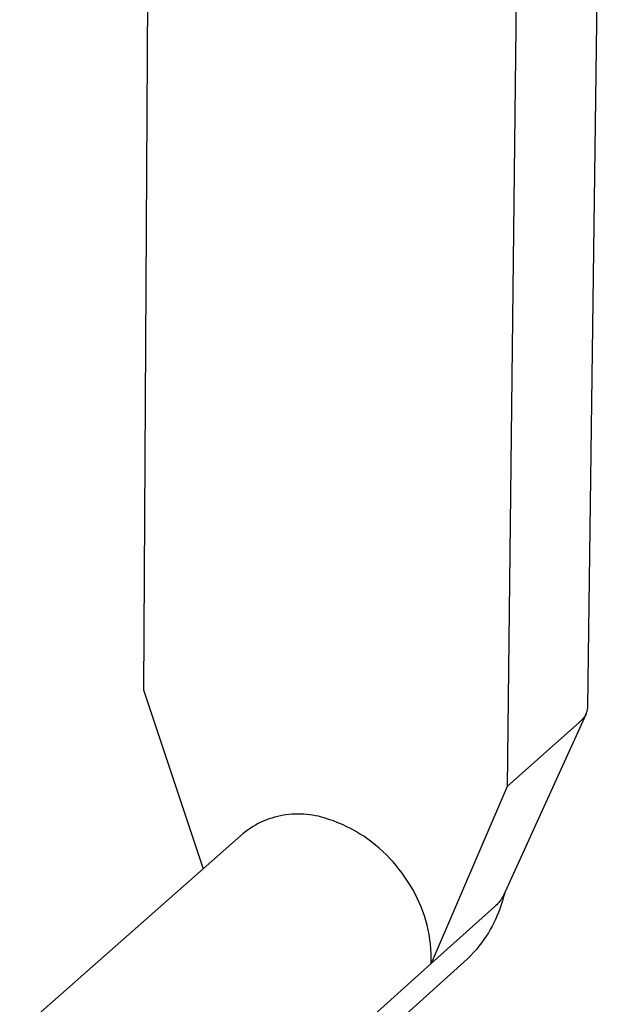
# Model space of a CAD drawing. Units: millimetres. Extents: x -835 to 958, y -901 to 976.
# Drawn here: x -743 to -683, y -424 to -322 of the extents above; entities that cross this region are included whole.
import ezdxf

# ---------------------------------------------------------------- set-up
doc = ezdxf.new("R2010")
doc.units = ezdxf.units.MM
doc.header["$MEASUREMENT"] = 0
doc.layers.add('Default', color=7, linetype='Continuous', true_color=0x000000)

msp = doc.modelspace()

# ---------------------------------------------------------------- linework, layer by layer
at = {"layer": 'Default', "color": 7, "true_color": 0xffffff}
for p, q in [((-729.81, -299.81), (-730.31, -391.57)), ((-684.34, -393.27), (-683.16, -302.56)), ((-691.63, -309.44), (-692.7, -401.58)), ((-730.31, -391.57), (-724.14, -410.11)), ((-684.36, -393.48), (-684.35, -393.41)), ((-684.35, -393.41), (-684.34, -393.34)), ((-684.34, -393.34), (-684.34, -393.27)), ((-684.52, -394.06), (-693.08, -412.85)), ((-684.8, -394.51), (-684.76, -394.45)), ((-684.76, -394.45), (-684.72, -394.39)), ((-684.72, -394.39), (-684.68, -394.34)), ((-684.68, -394.34), (-684.64, -394.28)), ((-684.64, -394.28), (-684.6, -394.21)), ((-684.6, -394.21), (-684.57, -394.15)), ((-684.57, -394.15), (-684.54, -394.09)), ((-684.54, -394.09), (-684.51, -394.02)), ((-684.51, -394.02), (-684.48, -393.96)), ((-684.48, -393.96), (-684.46, -393.89)), ((-684.46, -393.89), (-684.43, -393.83)), ((-684.43, -393.83), (-684.41, -393.76)), ((-684.41, -393.76), (-684.4, -393.69)), ((-684.4, -393.69), (-684.38, -393.62)), ((-684.38, -393.62), (-684.37, -393.55)), ((-684.37, -393.55), (-684.36, -393.48)), ((-692.7, -401.58), (-685.22, -394.91)), ((-685.22, -394.91), (-685.16, -394.85)), ((-685.16, -394.85), (-685.1, -394.81)), ((-685.1, -394.81), (-685.05, -394.76)), ((-685.05, -394.76), (-685, -394.71)), ((-685, -394.71), (-684.94, -394.66)), ((-684.94, -394.66), (-684.9, -394.61)), ((-684.9, -394.61), (-684.85, -394.56)), ((-684.85, -394.56), (-684.8, -394.51)), ((-692.7, -401.58), (-700.55, -419.9)), ((-716.45, -404.68), (-716.75, -404.76)), ((-716.15, -404.61), (-716.45, -404.68)), ((-715.85, -404.56), (-716.15, -404.61)), ((-715.55, -404.51), (-715.85, -404.56)), ((-715.25, -404.47), (-715.55, -404.51)), ((-714.95, -404.45), (-715.25, -404.47)), ((-714.64, -404.43), (-714.95, -404.45)), ((-714.34, -404.43), (-714.64, -404.43)), ((-714.03, -404.43), (-714.34, -404.43)), ((-713.73, -404.45), (-714.03, -404.43)), ((-713.42, -404.47), (-713.73, -404.45)), ((-713.12, -404.51), (-713.42, -404.47)), ((-712.82, -404.55), (-713.12, -404.51)), ((-712.52, -404.61), (-712.82, -404.55)), ((-712.22, -404.67), (-712.52, -404.61)), ((-711.92, -404.75), (-712.22, -404.67)), ((-718.72, -405.57), (-718.98, -405.73)), ((-718.45, -405.43), (-718.72, -405.57)), ((-718.17, -405.29), (-718.45, -405.43)), ((-717.9, -405.17), (-718.17, -405.29)), ((-717.61, -405.05), (-717.9, -405.17)), ((-717.33, -404.94), (-717.61, -405.05)), ((-717.04, -404.85), (-717.33, -404.94)), ((-716.75, -404.76), (-717.04, -404.85)), ((-711.63, -404.84), (-711.92, -404.75)), ((-711.15, -404.99), (-711.63, -404.84)), ((-710.67, -405.15), (-711.15, -404.99)), ((-710.2, -405.34), (-710.67, -405.15)), ((-709.74, -405.53), (-710.2, -405.34)), ((-709.28, -405.75), (-709.74, -405.53)), ((-720, -406.46), (-743.13, -426.87)), ((-719.87, -406.35), (-720, -406.46)), ((-719.74, -406.24), (-719.87, -406.35)), ((-719.49, -406.06), (-719.74, -406.24)), ((-719.24, -405.89), (-719.49, -406.06)), ((-718.98, -405.73), (-719.24, -405.89)), ((-708.83, -405.97), (-709.28, -405.75)), ((-708.39, -406.22), (-708.83, -405.97)), ((-707.96, -406.47), (-708.39, -406.22)), ((-707.53, -406.74), (-707.96, -406.47)), ((-707.12, -407.03), (-707.53, -406.74)), ((-706.71, -407.33), (-707.12, -407.03)), ((-706.32, -407.64), (-706.71, -407.33)), ((-705.93, -407.97), (-706.32, -407.64)), ((-705.56, -408.3), (-705.93, -407.97)), ((-705.19, -408.65), (-705.56, -408.3)), ((-704.84, -409.02), (-705.19, -408.65)), ((-704.5, -409.39), (-704.84, -409.02)), ((-704.18, -409.77), (-704.5, -409.39)), ((-703.86, -410.17), (-704.18, -409.77)), ((-703.56, -410.57), (-703.86, -410.17)), ((-703.27, -410.98), (-703.56, -410.57)), ((-702.99, -411.39), (-703.27, -410.98)), ((-702.72, -411.81), (-702.99, -411.39)), ((-702.46, -412.24), (-702.72, -411.81)), ((-702.22, -412.68), (-702.46, -412.24)), ((-702, -413.13), (-702.22, -412.68)), ((-692.95, -412.58), (-693.06, -413)), ((-701.79, -413.58), (-702, -413.13)), ((-701.6, -414.04), (-701.79, -413.58)), ((-693.77, -413.82), (-693.85, -413.9)), ((-693.69, -413.74), (-693.77, -413.82)), ((-693.62, -413.67), (-693.69, -413.74)), ((-693.55, -413.58), (-693.62, -413.67)), ((-693.48, -413.5), (-693.55, -413.58)), ((-693.41, -413.41), (-693.48, -413.5)), ((-693.31, -413.83), (-693.45, -414.24)), ((-693.35, -413.32), (-693.41, -413.41)), ((-693.29, -413.23), (-693.35, -413.32)), ((-693.18, -413.42), (-693.31, -413.83)), ((-693.23, -413.14), (-693.29, -413.23)), ((-693.18, -413.05), (-693.23, -413.14)), ((-693.12, -412.95), (-693.18, -413.05)), ((-693.06, -413), (-693.18, -413.42)), ((-693.08, -412.85), (-693.12, -412.95)), ((-701.42, -414.51), (-701.6, -414.04)), ((-701.26, -414.98), (-701.42, -414.51)), ((-693.96, -413.99), (-700.55, -419.9)), ((-693.93, -413.97), (-693.96, -413.99)), ((-693.85, -413.9), (-693.93, -413.97)), ((-693.6, -414.64), (-693.75, -415)), ((-693.45, -414.24), (-693.6, -414.64)), ((-701.11, -415.46), (-701.26, -414.98)), ((-700.98, -415.94), (-701.11, -415.46)), ((-694.08, -415.7), (-694.25, -416.05)), ((-693.91, -415.35), (-694.08, -415.7)), ((-693.75, -415), (-693.91, -415.35)), ((-700.87, -416.43), (-700.98, -415.94)), ((-700.77, -416.92), (-700.87, -416.43)), ((-700.69, -417.41), (-700.77, -416.92)), ((-694.64, -416.72), (-694.86, -417.08)), ((-694.44, -416.39), (-694.64, -416.72)), ((-694.25, -416.05), (-694.44, -416.39)), ((-700.63, -417.91), (-700.69, -417.41)), ((-700.58, -418.4), (-700.63, -417.91)), ((-695.34, -417.77), (-695.61, -418.11)), ((-695.1, -417.43), (-695.34, -417.77)), ((-694.86, -417.08), (-695.1, -417.43)), ((-700.55, -418.9), (-700.58, -418.4)), ((-700.54, -419.4), (-700.55, -418.9)), ((-696.16, -418.77), (-696.47, -419.1)), ((-695.88, -418.45), (-696.16, -418.77)), ((-695.61, -418.11), (-695.88, -418.45)), ((-700.55, -419.9), (-726.38, -443.09)), ((-697.13, -419.73), (-725.51, -445.25)), ((-700.55, -419.9), (-700.54, -419.4)), ((-696.79, -419.42), (-697.13, -419.73)), ((-696.47, -419.1), (-696.79, -419.42))]:
    msp.add_line(p, q, dxfattribs=at)

doc.saveas('drawing.dxf')
